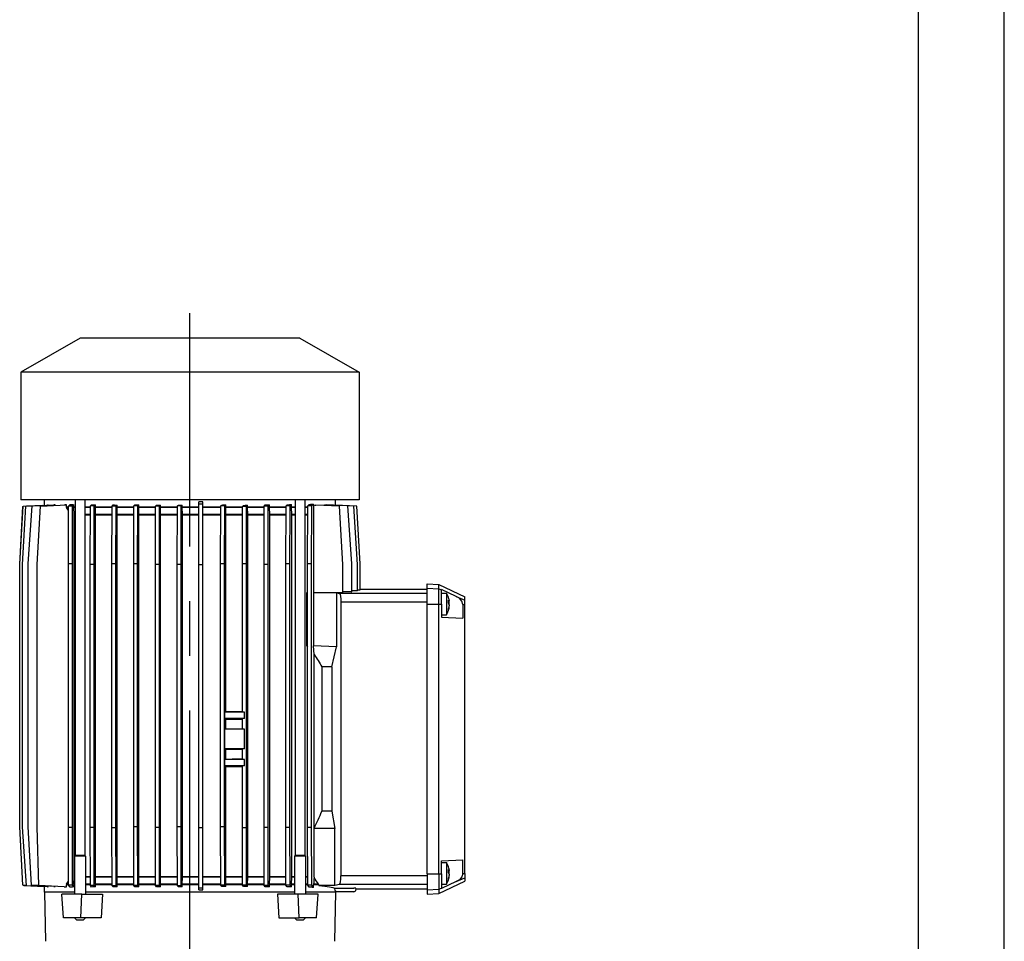
# Model space of a CAD drawing. Extents: x 0 to 210, y 0 to 297.
# Drawn here: x 153 to 210, y 154 to 207 of the extents above; entities that cross this region are included whole.
import ezdxf

# ---------------------------------------------------------------- set-up
doc = ezdxf.new("R2010")
doc.units = 0
doc.linetypes.add('CENTER2', pattern=[28.575, 19.05, -3.175, 3.175, -3.175])
doc.layers.add('1', color=3, linetype='CONTINUOUS')

msp = doc.modelspace()

# ---------------------------------------------------------------- linework, layer by layer
at = {"layer": '1', "color": 4, "linetype": 'CONTINUOUS'}
msp.add_line((210, 0), (210, 297), dxfattribs=at)
at = {"layer": '1', "color": 6, "linetype": 'CONTINUOUS'}
msp.add_line((205, 292), (205, 5), dxfattribs=at)
at = {"layer": '1', "color": 1, "linetype": 'CENTER2'}
msp.add_line((162.7871, 119.5716), (162.7871, 190.2461), dxfattribs=at)
at = {"layer": '1', "color": 9, "linetype": 'CONTINUOUS'}
for p, q in [((156.4121, 188.802), (152.9746, 186.8173)), ((169.1621, 188.802), (156.4121, 188.802)), ((169.1621, 188.802), (172.5996, 186.8173)), ((172.5996, 186.8173), (152.9746, 186.8173)), ((152.9746, 186.8173), (152.9746, 179.427)), ((172.5996, 186.8173), (172.5996, 179.427)), ((172.5996, 179.427), (152.9746, 179.427)), ((154.3496, 179.1136), (154.3496, 179.427)), ((171.2246, 179.1136), (171.2246, 179.427)), ((152.9146, 175.674), (153.1009, 179.026)), ((152.9162, 175.7043), (153.1171, 179.0558)), ((153.0752, 175.674), (153.2773, 179.0558)), ((153.1009, 179.026), (153.1153, 179.0268)), ((153.1171, 179.0558), (154.3616, 179.1142)), ((153.2773, 179.0558), (154.5249, 179.1143)), ((153.3094, 179.0649), (153.3096, 179.0683)), ((153.3096, 179.0683), (154.3496, 179.1137)), ((153.3096, 179.0683), (153.3195, 179.0683)), ((153.3193, 179.0653), (153.3195, 179.0683)), ((153.3195, 179.0683), (154.2534, 179.1091)), ((153.4064, 175.7043), (153.6392, 179.0683)), ((153.6392, 179.0683), (154.89, 179.1229)), ((153.9221, 175.674), (154.1242, 179.0558)), ((154.1242, 179.0558), (154.1345, 179.0558)), ((154.1345, 179.0558), (155.6235, 179.1256)), ((154.3766, 179.1074), (154.3766, 179.1144)), ((154.5743, 179.1091), (154.5743, 179.1162)), ((154.9809, 179.096), (154.9809, 179.1264)), ((171.4499, 179.0558), (170.0883, 179.1197)), ((170.5932, 179.096), (170.5932, 179.1264)), ((171.935, 179.0683), (170.6842, 179.1229)), ((170.9998, 179.1091), (170.9998, 179.1162)), ((172.2968, 179.0558), (171.0492, 179.1143)), ((171.1975, 179.1074), (171.1975, 179.1144)), ((172.4571, 179.0558), (171.2125, 179.1142)), ((171.652, 175.674), (171.4499, 179.0558)), ((172.1677, 175.7043), (171.935, 179.0683)), ((172.4989, 175.674), (172.2968, 179.0558)), ((172.4571, 179.0558), (172.4473, 179.0558)), ((172.6579, 175.7043), (172.4571, 179.0558)), ((152.9146, 160.4604), (152.9146, 175.674)), ((153.0752, 160.4604), (153.0752, 175.674)), ((153.4064, 160.4604), (153.4064, 175.7043)), ((153.9221, 160.4604), (153.9221, 175.674)), ((171.652, 174.0368), (171.652, 175.674)), ((172.1677, 174.0963), (172.1677, 175.7043)), ((172.4989, 174.1558), (172.4989, 175.674)), ((172.6579, 174.2153), (172.6579, 175.7043)), ((172.4891, 174.1452), (172.1677, 174.1459)), ((172.4891, 174.1452), (172.4989, 174.1558)), ((172.4989, 174.205), (172.6481, 174.2047)), ((172.6481, 174.2047), (172.6579, 174.2153)), ((172.6579, 174.2395), (176.5371, 174.2395)), ((176.5371, 174.301), (176.5371, 174.552)), ((176.5371, 174.552), (177.2246, 174.5159)), ((176.5371, 173.3645), (176.5371, 174.301)), ((177.2246, 174.265), (177.2246, 174.5159)), ((177.2246, 174.5159), (178.7246, 173.7939)), ((177.2246, 173.3645), (177.2246, 174.265)), ((178.2274, 173.8215), (177.3758, 174.2293)), ((177.3758, 174.1981), (177.3758, 174.2293)), ((177.3758, 173.3632), (177.3758, 174.1981)), ((169.6064, 174.0216), (169.5441, 174.0214)), ((169.9563, 174.0292), (169.9498, 174.0223)), ((171.2919, 174.025), (169.9498, 174.0223)), ((169.9498, 174.0223), (169.9498, 170.9478)), ((171.6417, 174.0258), (169.9563, 174.0292)), ((171.2919, 174.025), (171.2919, 170.9053)), ((171.2919, 174.025), (171.4531, 173.9819)), ((171.6417, 174.0258), (171.652, 174.0368)), ((172.1575, 174.0852), (171.652, 174.0863)), ((172.1575, 174.0852), (172.1677, 174.0963)), ((178.7246, 173.6016), (178.7246, 173.7939)), ((178.7246, 173.3519), (178.7246, 173.6016)), ((171.5371, 173.4825), (171.5371, 157.6215)), ((176.5371, 157.7395), (176.5371, 173.3645)), ((177.2246, 157.7395), (177.2246, 173.3645)), ((177.3758, 173.3632), (177.3758, 172.6145)), ((178.5987, 173.353), (178.5987, 172.5504)), ((178.7246, 157.7521), (178.7246, 173.3519)), ((177.3758, 172.6145), (178.5987, 172.5504)), ((169.6064, 170.9586), (169.5441, 170.9606)), ((171.2919, 170.9053), (169.9498, 170.9478)), ((169.9802, 170.4444), (169.9498, 170.9478)), ((171.0081, 169.7395), (171.2919, 170.9053)), ((169.9802, 160.3912), (169.9802, 170.4444)), ((171.0081, 169.7395), (170.4295, 169.7395)), ((170.4295, 169.7395), (170.4295, 161.3645)), ((171.0081, 169.7395), (171.0081, 161.3645)), ((171.0081, 161.3645), (170.4295, 161.3645)), ((171.0081, 161.3645), (171.1844, 160.3645)), ((152.9226, 160.343), (152.9146, 160.4604)), ((152.9146, 160.4604), (152.9162, 160.4604)), ((153.1009, 157.078), (152.9162, 160.4604)), ((153.3096, 157.0356), (153.0752, 160.4604)), ((153.5911, 157.078), (153.4064, 160.4604)), ((154.0269, 157.048), (153.9221, 160.4604)), ((169.9802, 160.3912), (169.979, 160.3645)), ((171.1844, 160.3645), (169.979, 160.3645)), ((169.979, 157.5314), (169.979, 160.3645)), ((171.1844, 157.0502), (171.1844, 160.3645)), ((177.3758, 158.4895), (178.5987, 158.5536)), ((177.3758, 157.7408), (177.3758, 158.4895)), ((178.5987, 157.751), (178.5987, 158.5536)), ((176.5371, 157.7395), (176.5371, 156.803)), ((177.2246, 157.7395), (177.2246, 156.839)), ((177.3758, 157.7408), (177.3758, 156.9059)), ((178.7246, 157.7521), (178.7246, 157.5023)), ((153.3075, 157.0666), (153.1009, 157.078)), ((153.149, 157.0356), (153.1462, 157.0755)), ((154.3496, 156.9832), (153.149, 157.0356)), ((154.5249, 156.9826), (153.3096, 157.0356)), ((154.0267, 157.0539), (153.5911, 157.078)), ((155.4858, 156.9816), (154.0269, 157.048)), ((154.3496, 156.677), (154.3496, 156.9903)), ((154.5743, 156.9809), (154.5743, 157.0231)), ((154.89, 157.0062), (154.6331, 157.0204)), ((154.9809, 157.0017), (154.6912, 157.0177)), ((169.8493, 157.078), (169.6145, 157.078)), ((169.7048, 156.9637), (169.6145, 157.078)), ((169.9567, 156.942), (169.8493, 157.078)), ((169.9567, 156.942), (169.9567, 157.0979)), ((170.2495, 157.0979), (170.2495, 157.0502)), ((171.1844, 157.0502), (170.2495, 157.0502)), ((171.4531, 157.122), (171.1844, 157.0502)), ((177.2246, 156.5881), (178.7246, 157.31)), ((178.2274, 157.2825), (177.3758, 156.8747)), ((178.7246, 157.5023), (178.7246, 157.31)), ((154.3496, 156.677), (154.4045, 153.821)), ((156.5115, 156.552), (155.3624, 156.552)), ((155.4572, 155.177), (155.3624, 156.552)), ((156.4654, 155.177), (156.5115, 156.552)), ((156.5115, 156.552), (157.7074, 156.552)), ((157.7074, 156.552), (157.6417, 155.177)), ((169.0626, 156.552), (167.8668, 156.552)), ((167.8668, 156.552), (167.9324, 155.177)), ((170.2117, 156.552), (169.0626, 156.552)), ((169.1088, 155.177), (169.0626, 156.552)), ((170.117, 155.177), (170.2117, 156.552)), ((171.2246, 156.677), (171.1696, 153.821)), ((171.1861, 156.9024), (172.2925, 156.9002)), ((171.2246, 156.677), (171.2246, 156.727)), ((172.2873, 156.6967), (171.2246, 156.6945)), ((172.4121, 156.8819), (172.4121, 156.8943)), ((172.4121, 156.8819), (172.4121, 156.8217)), ((172.4121, 156.8645), (176.5371, 156.8645)), ((176.5371, 156.803), (176.5371, 156.552)), ((176.5371, 156.552), (177.2246, 156.5881)), ((177.2246, 156.839), (177.2246, 156.5881)), ((177.3758, 156.9059), (177.3758, 156.8747)), ((156.4654, 155.177), (155.4572, 155.177)), ((157.6417, 155.177), (156.4654, 155.177)), ((167.9324, 155.177), (169.1088, 155.177)), ((170.117, 155.177), (169.1088, 155.177))]:
    msp.add_line(p, q, dxfattribs=at)
at = {"layer": '1', "color": 3, "linetype": 'CONTINUOUS'}
for p, q in [((156.1339, 179.427), (156.1339, 158.7957)), ((156.6833, 179.427), (156.6833, 158.7957)), ((163.3052, 179.1817), (163.3052, 179.3016)), ((163.5302, 179.1817), (163.5302, 179.3031)), ((168.8909, 179.427), (168.8909, 158.7957)), ((169.4402, 179.427), (169.4402, 158.7957)), ((155.6235, 179.0061), (155.6235, 179.1256)), ((155.7513, 179.0061), (155.6235, 179.0061)), ((155.7512, 178.9751), (155.6329, 178.9751)), ((155.7508, 178.7957), (155.6329, 178.9751)), ((155.7427, 175.7043), (155.7514, 179.0558)), ((155.7514, 179.0558), (155.8427, 179.1541)), ((155.9762, 179.0558), (155.7514, 179.0558)), ((155.9675, 175.7043), (155.9762, 179.0558)), ((155.9762, 179.0558), (156.0551, 179.1408)), ((156.0551, 179.0061), (156.0551, 179.1408)), ((156.1339, 179.0061), (156.0551, 179.0061)), ((156.1339, 178.9751), (156.0557, 178.9751)), ((156.072, 178.5664), (156.0557, 178.9751)), ((157.0139, 179.0061), (156.6833, 179.0061)), ((157.0138, 178.9751), (156.6833, 178.9751)), ((157.0039, 175.674), (157.0141, 179.0683)), ((157.0141, 179.0683), (157.0866, 179.1408)), ((157.2389, 179.0683), (157.0141, 179.0683)), ((157.2287, 175.674), (157.2389, 179.0683)), ((157.2389, 179.0683), (157.3034, 179.1329)), ((157.3034, 179.0061), (157.3034, 179.1329)), ((158.2738, 179.0061), (157.3034, 179.0061)), ((158.2737, 178.9751), (157.3039, 178.9751)), ((157.3169, 178.5664), (157.3039, 178.9751)), ((158.2652, 175.7043), (158.2739, 179.0558)), ((158.2739, 179.0558), (158.3387, 179.1254)), ((158.4987, 179.0558), (158.2739, 179.0558)), ((158.49, 175.7043), (158.4987, 179.0558)), ((158.4987, 179.0558), (158.5582, 179.1197)), ((158.5582, 179.0061), (158.5582, 179.1197)), ((159.5364, 179.0061), (158.5582, 179.0061)), ((159.5363, 178.9751), (158.5586, 178.9751)), ((158.5701, 178.5664), (158.5586, 178.9751)), ((159.5264, 175.7043), (159.5366, 179.0683)), ((159.5366, 179.0683), (159.5946, 179.1263)), ((159.7614, 179.0683), (159.5366, 179.0683)), ((159.7512, 175.7043), (159.7614, 179.0683)), ((159.7614, 179.0683), (159.816, 179.1229)), ((159.816, 179.0061), (159.816, 179.1229)), ((160.7977, 179.0061), (159.816, 179.0061)), ((160.7976, 178.9751), (159.8164, 178.9751)), ((159.8271, 178.5664), (159.8164, 178.9751)), ((160.7876, 175.674), (160.7978, 179.0573)), ((160.7978, 179.0573), (160.8526, 179.1161)), ((161.0226, 179.0573), (160.7978, 179.0573)), ((161.0124, 175.674), (161.0226, 179.0573)), ((161.0226, 179.0573), (161.0757, 179.1143)), ((161.0757, 179.0061), (161.0757, 179.1143)), ((162.0589, 179.0061), (161.0757, 179.0061)), ((162.0588, 178.9751), (161.076, 178.9751)), ((161.0864, 178.5664), (161.076, 178.9751)), ((162.0489, 175.6809), (162.0591, 179.0683)), ((162.0591, 179.0683), (162.1123, 179.1215)), ((162.2839, 179.0683), (162.0591, 179.0683)), ((162.2736, 175.6809), (162.2839, 179.0683)), ((162.2839, 179.0683), (162.3368, 179.1213)), ((162.3368, 179.0061), (162.3368, 179.1213)), ((163.3052, 179.0061), (162.3368, 179.0061)), ((163.3052, 178.9751), (162.3372, 178.9751)), ((162.3474, 178.5664), (162.3372, 178.9751)), ((163.3052, 175.677), (163.3052, 179.1817)), ((163.3052, 179.1817), (163.5302, 179.1817)), ((163.5302, 175.677), (163.5302, 179.1817)), ((164.5713, 179.0061), (163.5302, 179.0061)), ((164.5712, 178.9751), (163.5302, 178.9751)), ((164.5614, 175.7043), (164.5715, 179.0683)), ((164.5715, 179.0683), (164.6254, 179.1222)), ((164.8063, 179.0683), (164.5715, 179.0683)), ((164.7961, 175.7043), (164.8063, 179.0683)), ((164.8063, 179.0683), (164.8631, 179.1251)), ((164.8631, 179.0061), (164.8631, 179.1251)), ((165.8407, 179.0061), (164.8631, 179.0061)), ((165.8406, 178.9751), (164.8635, 178.9751)), ((164.8741, 178.5664), (164.8635, 178.9751)), ((165.8327, 175.7043), (165.8407, 179.026)), ((165.8407, 179.026), (165.8994, 179.1008)), ((166.0655, 179.026), (165.8407, 179.026)), ((166.0575, 175.7043), (166.0655, 179.026)), ((166.0655, 179.026), (166.1288, 179.1066)), ((166.1288, 179.0061), (166.1288, 179.1066)), ((167.0926, 179.0061), (166.1288, 179.0061)), ((167.0925, 178.9751), (166.1292, 178.9751)), ((166.1405, 178.5664), (166.1292, 178.9751)), ((167.0839, 175.674), (167.0927, 179.0558)), ((167.0927, 179.0558), (167.1553, 179.123)), ((167.3275, 179.0558), (167.0927, 179.0558)), ((167.3187, 175.674), (167.3275, 179.0558)), ((167.3275, 179.0558), (167.3972, 179.1306)), ((167.3972, 179.0061), (167.3972, 179.1306)), ((168.3552, 179.0061), (167.3972, 179.0061)), ((168.3551, 178.9751), (167.3976, 178.9751)), ((167.4102, 178.5664), (167.3976, 178.9751)), ((168.3452, 175.7043), (168.3553, 179.0683)), ((168.3553, 179.0683), (168.4254, 179.1383)), ((168.5901, 179.0683), (168.3553, 179.0683)), ((168.58, 175.7043), (168.5901, 179.0683)), ((168.5901, 179.0683), (168.6706, 179.1488)), ((168.6706, 179.0061), (168.6706, 179.1488)), ((168.8909, 179.0061), (168.6706, 179.0061)), ((168.8909, 178.9751), (168.6711, 178.9751)), ((168.6863, 178.5664), (168.6711, 178.9751)), ((169.6146, 179.0061), (169.4402, 179.0061)), ((169.6145, 178.9751), (169.4402, 178.9751)), ((169.6064, 175.7043), (169.6147, 179.0683)), ((169.6147, 179.0683), (169.7048, 179.1572)), ((169.8495, 179.0683), (169.6147, 179.0683)), ((169.8412, 175.7043), (169.8495, 179.0683)), ((169.8495, 179.0683), (169.9567, 179.1741)), ((169.9563, 179.1254), (169.9563, 174.0292)), ((169.9567, 179.1254), (169.9567, 179.1741)), ((156.1339, 178.5664), (156.072, 178.5664)), ((156.1339, 178.5354), (156.0726, 178.5354)), ((156.0726, 157.5686), (156.0726, 178.5354)), ((157.0126, 178.5664), (156.6833, 178.5664)), ((157.0125, 178.5354), (156.6833, 178.5354)), ((158.2727, 178.5664), (157.3169, 178.5664)), ((158.2726, 178.5354), (157.3174, 178.5354)), ((157.3174, 157.5686), (157.3174, 178.5354)), ((159.5351, 178.5664), (158.5701, 178.5664)), ((159.535, 178.5354), (158.5705, 178.5354)), ((158.5705, 157.5686), (158.5705, 178.5354)), ((160.7963, 178.5664), (159.8271, 178.5664)), ((160.7962, 178.5354), (159.8275, 178.5354)), ((159.8275, 157.5686), (159.8275, 178.5354)), ((162.0576, 178.5664), (161.0864, 178.5664)), ((162.0575, 178.5354), (161.0867, 178.5354)), ((161.0867, 157.5686), (161.0867, 178.5354)), ((163.3052, 178.5664), (162.3474, 178.5664)), ((163.3052, 178.5354), (162.3477, 178.5354)), ((162.3477, 157.5686), (162.3477, 178.5354)), ((164.57, 178.5664), (163.5302, 178.5664)), ((164.5699, 178.5354), (163.5302, 178.5354)), ((165.8396, 178.5664), (164.8741, 178.5664)), ((165.8395, 178.5354), (164.8745, 178.5354)), ((164.8745, 167.1419), (164.8745, 178.5354)), ((167.0914, 178.5664), (166.1405, 178.5664)), ((167.0913, 178.5354), (166.1409, 178.5354)), ((166.1409, 157.5686), (166.1409, 178.5354)), ((168.3538, 178.5664), (167.4102, 178.5664)), ((168.3537, 178.5354), (167.4107, 178.5354)), ((167.4107, 157.5686), (167.4107, 178.5354)), ((168.8909, 178.5664), (168.6863, 178.5664)), ((168.6868, 157.5686), (168.6868, 178.5354)), ((168.8909, 178.5354), (168.6868, 178.5354)), ((169.6135, 178.5664), (169.4402, 178.5664)), ((169.6134, 178.5354), (169.4402, 178.5354)), ((155.9675, 175.7043), (155.7427, 175.7043)), ((155.7427, 160.43), (155.7427, 175.7043)), ((155.9675, 160.43), (155.9675, 175.7043)), ((157.2287, 175.674), (157.0039, 175.674)), ((157.0039, 160.43), (157.0039, 175.674)), ((157.2287, 160.43), (157.2287, 175.674)), ((158.49, 175.7043), (158.2652, 175.7043)), ((158.2652, 160.3996), (158.2652, 175.7043)), ((158.49, 160.3996), (158.49, 175.7043)), ((159.7512, 175.7043), (159.5264, 175.7043)), ((159.5264, 160.4604), (159.5264, 175.7043)), ((159.7512, 160.4604), (159.7512, 175.7043)), ((161.0124, 175.674), (160.7876, 175.674)), ((160.7876, 160.43), (160.7876, 175.674)), ((161.0124, 160.43), (161.0124, 175.674)), ((162.2736, 175.6809), (162.0489, 175.6809)), ((162.0489, 160.4604), (162.0489, 175.6809)), ((162.2736, 160.4604), (162.2736, 175.6809)), ((163.3052, 160.427), (163.3052, 175.677)), ((163.3052, 175.677), (163.5302, 175.677)), ((163.5302, 160.427), (163.5302, 175.677)), ((164.7961, 175.7043), (164.5614, 175.7043)), ((164.5614, 160.4604), (164.5614, 175.7043)), ((164.7961, 160.4604), (164.7961, 175.7043)), ((166.0575, 175.7043), (165.8327, 175.7043)), ((165.8327, 167.1166), (165.8327, 175.7043)), ((166.0575, 160.3996), (166.0575, 175.7043)), ((167.3187, 175.674), (167.0839, 175.674)), ((167.0839, 160.43), (167.0839, 175.674)), ((167.3187, 160.43), (167.3187, 175.674)), ((168.58, 175.7043), (168.3452, 175.7043)), ((168.3452, 160.43), (168.3452, 175.7043)), ((168.58, 160.43), (168.58, 175.7043)), ((169.8412, 175.7043), (169.6064, 175.7043)), ((169.6064, 160.43), (169.6064, 175.7043)), ((169.8412, 160.43), (169.8412, 175.7043)), ((176.5371, 174.301), (177.2246, 174.265)), ((177.2246, 174.265), (177.3758, 174.1981)), ((169.5441, 174.0214), (169.5441, 170.9606)), ((176.5371, 173.9819), (171.4531, 173.9819)), ((178.2274, 173.8215), (178.7246, 173.6016)), ((176.5371, 173.4825), (171.5371, 173.4825)), ((176.5371, 173.3645), (177.2246, 173.3645)), ((177.2246, 173.3645), (177.3758, 173.3632)), ((178.5987, 173.353), (178.7246, 173.3519)), ((164.8058, 167.1145), (164.8745, 167.1419)), ((165.9402, 167.1145), (164.8058, 167.1145)), ((164.8058, 166.7395), (164.8058, 167.1145)), ((165.9402, 166.7395), (164.8058, 166.7395)), ((164.8058, 166.7395), (164.8745, 166.712)), ((164.8745, 166.1419), (164.8745, 166.712)), ((165.9402, 167.1165), (165.8327, 167.1166)), ((165.9402, 166.7375), (165.8327, 166.7374)), ((165.8327, 166.1166), (165.8327, 166.7374)), ((165.9402, 167.1165), (165.9402, 167.1145)), ((165.9402, 166.7395), (165.9402, 167.1145)), ((165.9402, 166.7375), (165.9402, 166.7395)), ((164.8058, 166.1145), (164.8745, 166.1419)), ((165.9402, 166.1145), (164.8058, 166.1145)), ((164.8058, 164.9895), (164.8058, 166.1145)), ((165.9402, 166.1165), (165.8327, 166.1166)), ((165.9402, 166.1165), (165.9402, 166.1145)), ((165.9402, 164.9895), (165.9402, 166.1145)), ((165.9402, 164.9895), (164.8058, 164.9895)), ((164.8058, 164.9895), (164.8745, 164.962)), ((165.9402, 164.9875), (165.8327, 164.9874)), ((165.8327, 164.3666), (165.8327, 164.9874)), ((165.9402, 164.9875), (165.9402, 164.9895)), ((164.8745, 164.3919), (164.8745, 164.962)), ((164.8058, 164.3645), (164.8745, 164.3919)), ((165.9402, 164.3645), (164.8058, 164.3645)), ((164.8058, 163.9895), (164.8058, 164.3645)), ((165.9402, 163.9895), (164.8058, 163.9895)), ((164.8058, 163.9895), (164.8745, 163.962)), ((164.8745, 157.5686), (164.8745, 163.962)), ((165.9402, 164.3665), (165.8327, 164.3666)), ((165.9402, 163.9875), (165.8327, 163.9874)), ((165.8327, 160.3996), (165.8327, 163.9874)), ((165.9402, 164.3665), (165.9402, 164.3645)), ((165.9402, 163.9895), (165.9402, 164.3645)), ((165.9402, 163.9875), (165.9402, 163.9895)), ((155.9675, 160.43), (155.7427, 160.43)), ((155.7507, 157.078), (155.7427, 160.43)), ((155.9755, 157.078), (155.9675, 160.43)), ((157.2287, 160.43), (157.0039, 160.43)), ((157.0127, 157.0481), (157.0039, 160.43)), ((157.2375, 157.0481), (157.2287, 160.43)), ((159.7512, 160.4604), (159.5264, 160.4604)), ((159.5352, 157.0481), (159.5264, 160.4604)), ((159.76, 157.0481), (159.7512, 160.4604)), ((161.0124, 160.43), (160.7876, 160.43)), ((160.7964, 157.0481), (160.7876, 160.43)), ((161.0212, 157.0481), (161.0124, 160.43)), ((162.2736, 160.4604), (162.0489, 160.4604)), ((162.0591, 157.0356), (162.0489, 160.4604)), ((162.2839, 157.0356), (162.2736, 160.4604)), ((163.3052, 160.427), (163.5302, 160.427)), ((163.3052, 156.9223), (163.3052, 160.427)), ((163.5302, 156.9223), (163.5302, 160.427)), ((164.7961, 160.4604), (164.5614, 160.4604)), ((164.5715, 157.0755), (164.5614, 160.4604)), ((164.8063, 157.0755), (164.7961, 160.4604)), ((167.3187, 160.43), (167.0839, 160.43)), ((167.0927, 157.0481), (167.0839, 160.43)), ((167.3275, 157.0481), (167.3187, 160.43)), ((168.58, 160.43), (168.3452, 160.43)), ((168.3532, 157.078), (168.3452, 160.43)), ((168.588, 157.078), (168.58, 160.43)), ((169.8412, 160.43), (169.6064, 160.43)), ((169.6145, 157.078), (169.6064, 160.43)), ((169.8493, 157.078), (169.8412, 160.43)), ((158.49, 160.3996), (158.2652, 160.3996)), ((158.2753, 157.0356), (158.2652, 160.3996)), ((158.5001, 157.0356), (158.49, 160.3996)), ((166.0575, 160.3996), (165.8327, 160.3996)), ((165.8407, 157.078), (165.8327, 160.3996)), ((166.0655, 157.078), (166.0575, 160.3996)), ((156.1339, 158.7957), (156.0939, 158.7557)), ((156.7233, 158.7557), (156.0939, 158.7557)), ((156.0939, 158.7557), (156.0939, 156.552)), ((156.6833, 158.7957), (156.1339, 158.7957)), ((156.6833, 158.7957), (156.7233, 158.7557)), ((156.7233, 158.7557), (156.7233, 156.552)), ((168.8909, 158.7957), (168.8509, 158.7557)), ((169.4802, 158.7557), (168.8509, 158.7557)), ((168.8509, 158.7557), (168.8509, 156.552)), ((169.4402, 158.7957), (168.8909, 158.7957)), ((169.4402, 158.7957), (169.4802, 158.7557)), ((169.4802, 158.7557), (169.4802, 156.552)), ((156.0939, 157.5686), (156.0726, 157.5686)), ((157.0113, 157.5686), (156.7233, 157.5686)), ((158.2737, 157.5686), (157.3174, 157.5686)), ((159.5339, 157.5686), (158.5705, 157.5686)), ((160.7951, 157.5686), (159.8275, 157.5686)), ((162.0575, 157.5686), (161.0867, 157.5686)), ((163.3052, 157.5686), (162.3477, 157.5686)), ((164.57, 157.5686), (163.5302, 157.5686)), ((165.8395, 157.5686), (164.8745, 157.5686)), ((167.0913, 157.5686), (166.1409, 157.5686)), ((168.3521, 157.5686), (167.4107, 157.5686)), ((168.8509, 157.5686), (168.6868, 157.5686)), ((169.6133, 157.5686), (169.4802, 157.5686)), ((176.5371, 157.6215), (171.5371, 157.6215)), ((176.5371, 157.7395), (177.2246, 157.7395)), ((177.2246, 157.7395), (177.3758, 157.7408)), ((178.5987, 157.751), (178.7246, 157.7521)), ((154.9809, 157.0017), (154.9809, 157.0046)), ((155.7507, 157.0979), (155.6235, 157.0979)), ((155.6235, 156.9758), (155.6235, 157.0979)), ((155.6329, 157.1289), (155.7502, 157.3074)), ((155.7506, 157.1289), (155.6329, 157.1289)), ((155.9755, 157.078), (155.7507, 157.078)), ((155.8427, 156.9615), (155.7507, 157.078)), ((156.0551, 156.9772), (155.9755, 157.078)), ((156.0939, 157.0979), (156.0551, 157.0979)), ((156.0551, 156.9772), (156.0551, 157.0979)), ((156.0557, 157.1289), (156.072, 157.5376)), ((156.0939, 157.1289), (156.0557, 157.1289)), ((156.0939, 157.5376), (156.072, 157.5376)), ((157.0114, 157.5376), (156.7233, 157.5376)), ((157.0125, 157.1289), (156.7233, 157.1289)), ((157.0126, 157.0979), (156.7233, 157.0979)), ((157.2375, 157.0481), (157.0127, 157.0481)), ((157.0866, 156.9688), (157.0127, 157.0481)), ((157.3034, 156.9773), (157.2375, 157.0481)), ((158.2751, 157.0979), (157.3034, 157.0979)), ((157.3034, 156.9773), (157.3034, 157.0979)), ((157.3039, 157.1289), (157.3169, 157.5376)), ((158.2751, 157.1289), (157.3039, 157.1289)), ((158.2738, 157.5376), (157.3169, 157.5376)), ((158.5001, 157.0356), (158.2753, 157.0356)), ((158.3387, 156.9723), (158.2753, 157.0356)), ((158.5582, 156.9776), (158.5001, 157.0356)), ((159.5351, 157.0979), (158.5582, 157.0979)), ((158.5582, 156.9776), (158.5582, 157.0979)), ((158.5586, 157.1289), (158.5701, 157.5376)), ((159.535, 157.1289), (158.5586, 157.1289)), ((159.5339, 157.5376), (158.5701, 157.5376)), ((159.76, 157.0481), (159.5352, 157.0481)), ((159.5946, 156.9844), (159.5352, 157.0481)), ((159.816, 156.988), (159.76, 157.0481)), ((160.7963, 157.0979), (159.816, 157.0979)), ((159.816, 156.988), (159.816, 157.0979)), ((159.8164, 157.1289), (159.8271, 157.5376)), ((160.7962, 157.1289), (159.8164, 157.1289)), ((160.7952, 157.5376), (159.8271, 157.5376)), ((161.0212, 157.0481), (160.7964, 157.0481)), ((160.8526, 156.9878), (160.7964, 157.0481)), ((161.0757, 156.9897), (161.0212, 157.0481)), ((162.0589, 157.0979), (161.0757, 157.0979)), ((161.0757, 156.9897), (161.0757, 157.0979)), ((161.076, 157.1289), (161.0864, 157.5376)), ((162.0588, 157.1289), (161.076, 157.1289)), ((162.0576, 157.5376), (161.0864, 157.5376)), ((162.2839, 157.0356), (162.0591, 157.0356)), ((162.1123, 156.9825), (162.0591, 157.0356)), ((162.3368, 156.9827), (162.2839, 157.0356)), ((163.3052, 157.0979), (162.3368, 157.0979)), ((162.3368, 156.9827), (162.3368, 157.0979)), ((162.3372, 157.1289), (162.3474, 157.5376)), ((163.3052, 157.1289), (162.3372, 157.1289)), ((163.3052, 157.5376), (162.3474, 157.5376)), ((164.5701, 157.5376), (163.5302, 157.5376)), ((164.5713, 157.1289), (163.5302, 157.1289)), ((164.5714, 157.0979), (163.5302, 157.0979)), ((164.8063, 157.0755), (164.5715, 157.0755)), ((164.6254, 157.0072), (164.5715, 157.0755)), ((164.8631, 157.0035), (164.8063, 157.0755)), ((165.8407, 157.0979), (164.8631, 157.0979)), ((164.8631, 157.0035), (164.8631, 157.0979)), ((164.8635, 157.1289), (164.8741, 157.5376)), ((165.8406, 157.1289), (164.8635, 157.1289)), ((165.8396, 157.5376), (164.8741, 157.5376)), ((166.0655, 157.078), (165.8407, 157.078)), ((165.8994, 157.0037), (165.8407, 157.078)), ((166.1288, 156.9979), (166.0655, 157.078)), ((167.0926, 157.0979), (166.1288, 157.0979)), ((166.1288, 156.9979), (166.1288, 157.0979)), ((166.1292, 157.1289), (166.1405, 157.5376)), ((167.0925, 157.1289), (166.1292, 157.1289)), ((167.0914, 157.5376), (166.1405, 157.5376)), ((167.3275, 157.0481), (167.0927, 157.0481)), ((167.1553, 156.9809), (167.0927, 157.0481)), ((167.3972, 156.9733), (167.3275, 157.0481)), ((168.3532, 157.0979), (167.3972, 157.0979)), ((167.3972, 156.9733), (167.3972, 157.0979)), ((167.3976, 157.1289), (167.4102, 157.5376)), ((168.3531, 157.1289), (167.3976, 157.1289)), ((168.3521, 157.5376), (167.4102, 157.5376)), ((168.588, 157.078), (168.3532, 157.078)), ((168.4254, 156.9867), (168.3532, 157.078)), ((168.6706, 156.9734), (168.588, 157.078)), ((168.8509, 157.0979), (168.6706, 157.0979)), ((168.6706, 156.9734), (168.6706, 157.0979)), ((168.6711, 157.1289), (168.6863, 157.5376)), ((168.8509, 157.1289), (168.6711, 157.1289)), ((168.8509, 157.5376), (168.6863, 157.5376)), ((169.6134, 157.5376), (169.4802, 157.5376)), ((169.6144, 157.1289), (169.4802, 157.1289)), ((169.6145, 157.0979), (169.4802, 157.0979)), ((170.2495, 157.0979), (169.9567, 157.0979)), ((170.2402, 157.1289), (169.9574, 157.1289)), ((176.5371, 157.122), (171.4531, 157.122)), ((178.2274, 157.2825), (178.7246, 157.5023)), ((156.0939, 156.677), (154.3496, 156.677)), ((162.7871, 156.677), (156.7233, 156.677)), ((168.8509, 156.677), (162.7871, 156.677)), ((163.3052, 156.9223), (163.5302, 156.9223)), ((163.3052, 156.8023), (163.3052, 156.9223)), ((163.5302, 156.8009), (163.5302, 156.9223)), ((171.2246, 156.677), (169.4802, 156.677)), ((172.2871, 156.6969), (171.2246, 156.6947)), ((176.5371, 156.803), (177.2246, 156.839)), ((177.2246, 156.839), (177.3758, 156.9059))]:
    msp.add_line(p, q, dxfattribs=at)
at = {"layer": '1', "color": 134, "linetype": 'CONTINUOUS'}
for p, q in [((177.3758, 174.0118), (177.6583, 174.0118)), ((177.6583, 174.0118), (177.6583, 173.608)), ((177.6583, 173.608), (177.6583, 172.7618)), ((177.8211, 173.5556), (177.7697, 173.5502)), ((177.823, 173.5534), (177.7698, 173.5479)), ((177.8211, 173.5068), (177.7697, 173.5044)), ((177.8211, 173.4338), (177.7742, 173.4316)), ((177.8211, 173.1852), (177.8065, 173.1867)), ((177.823, 173.2202), (177.8135, 173.2212)), ((177.3758, 172.7618), (177.6583, 172.7618)), ((177.3758, 158.3868), (177.6583, 158.3868)), ((177.6583, 158.3868), (177.6583, 157.983)), ((177.6583, 157.983), (177.6583, 157.1368)), ((177.8211, 157.9306), (177.7697, 157.9252)), ((177.8211, 157.8818), (177.7697, 157.8794)), ((177.823, 157.9284), (177.7698, 157.9229)), ((177.8211, 157.8088), (177.7742, 157.8066)), ((177.8211, 157.5602), (177.8065, 157.5617)), ((177.823, 157.5952), (177.8135, 157.5962)), ((177.3758, 157.1368), (177.6583, 157.1368)), ((156.0939, 155.177), (156.2251, 155.0457)), ((156.592, 155.0457), (156.2251, 155.0457)), ((156.7233, 155.177), (156.592, 155.0457)), ((168.8509, 155.177), (168.9821, 155.0457)), ((169.349, 155.0457), (168.9821, 155.0457)), ((169.4802, 155.177), (169.349, 155.0457))]:
    msp.add_line(p, q, dxfattribs=at)
for points in [[(177.7668, 173.6119), (177.8211, 173.5556)], [(177.8211, 173.5885), (177.8211, 173.5556)], [(177.8211, 173.3398), (177.7668, 173.4416)], [(177.8211, 173.4338), (177.8211, 173.5068)], [(177.8211, 173.3398), (177.8211, 173.2668)], [(177.8211, 173.1852), (177.823, 173.2202)], [(177.7668, 157.9869), (177.8211, 157.9306)], [(177.8211, 157.7148), (177.7668, 157.8166)], [(177.8211, 157.9635), (177.8211, 157.9306)], [(177.8211, 157.8088), (177.8211, 157.8818)], [(177.8211, 157.7148), (177.8211, 157.6418)], [(177.8211, 157.5602), (177.823, 157.5952)]]:
    msp.add_lwpolyline(points, dxfattribs=at)
at = {"layer": '1', "color": 9, "linetype": 'CONTINUOUS'}
for points in [[(178.5987, 173.353), (178.5424, 173.5529), (178.405, 173.7103), (178.2274, 173.8215)], [(178.5987, 157.751), (178.5424, 157.5511), (178.405, 157.3937), (178.2274, 157.2825)], [(171.1966, 156.7593), (171.186, 156.8901)]]:
    msp.add_lwpolyline(points, dxfattribs=at)
at = {"layer": '1', "color": 3, "linetype": 'CONTINUOUS'}
for centre, radius, start, end in [((155.6802, 179.0064), 0.0567, 180.3163, 213.56154), ((156.8629, 179.0053), 0.8078, 179.94244, 182.14244), ((158.3078, 179.0054), 1.0044, 179.95827, 181.72742), ((159.6878, 179.0053), 1.1296, 179.96235, 181.53534), ((161.0268, 179.0053), 1.2108, 179.96457, 181.43208), ((162.333, 179.0053), 1.2573, 179.96572, 181.37894), ((163.6104, 179.0053), 1.2735, 179.96611, 181.3613), ((166.083, 179.0053), 1.2199, 179.9648, 181.42137), ((167.2758, 179.0053), 1.147, 179.96285, 181.51201), ((168.4336, 179.0054), 1.0365, 179.9594, 181.67381), ((169.5455, 179.0054), 0.8749, 179.95281, 181.98399), ((155.3004, 178.5362), 0.7722, 359.94083, 2.24218), ((156.331, 178.5361), 0.9864, 359.95805, 1.75945), ((157.4499, 178.5361), 1.1207, 359.96226, 1.54784), ((158.6204, 178.5361), 1.207, 359.96453, 1.43662), ((159.8304, 178.5361), 1.2563, 359.96572, 1.38001), ((161.0742, 178.5361), 1.2735, 359.96611, 1.3613), ((163.6578, 178.5361), 1.2167, 359.96477, 1.42517), ((165.0017, 178.5361), 1.1392, 359.96277, 1.52256), ((166.3898, 178.5361), 1.0209, 359.95923, 1.69972), ((167.841, 178.5361), 0.8458, 359.95234, 2.05348), ((155.3022, 157.5678), 0.7705, 357.75521, 0.06179), ((156.3359, 157.5678), 0.9815, 358.23601, 0.04649), ((157.4505, 157.5678), 1.12, 358.45172, 0.03819), ((158.6207, 157.5678), 1.2067, 358.5632, 0.03564), ((159.8305, 157.5678), 1.2562, 358.61991, 0.03437), ((161.0743, 157.5678), 1.2734, 358.63865, 0.03395), ((163.6581, 157.5678), 1.2164, 358.57468, 0.03538), ((165.0023, 157.5678), 1.1386, 358.47707, 0.03761), ((166.391, 157.5678), 1.0197, 358.29924, 0.04182), ((155.6802, 157.0976), 0.0567, 146.4386, 179.6837), ((156.8629, 157.0987), 0.8078, 177.85757, 180.05756), ((158.3078, 157.0986), 1.0044, 178.27259, 180.04173), ((159.6878, 157.0986), 1.1296, 178.46467, 180.03765), ((161.0268, 157.0986), 1.2108, 178.56792, 180.03543), ((162.333, 157.0986), 1.2573, 178.62106, 180.03428), ((163.6104, 157.0986), 1.2735, 178.63871, 180.03389), ((166.083, 157.0986), 1.2199, 178.57864, 180.0352), ((167.2758, 157.0986), 1.147, 178.488, 180.03715), ((168.4336, 157.0986), 1.0365, 178.3262, 180.0406), ((169.5455, 157.0986), 0.8749, 178.01601, 180.04719)]:
    msp.add_arc(centre, radius, start, end, dxfattribs=at)
at = {"layer": '1', "color": 134, "linetype": 'CONTINUOUS'}
for centre, radius, start, end in [((176.6714, 173.3868), 1.1682, 14.64405, 32.34432), ((176.6347, 173.5277), 1.1353, 359.98364, 4.25243), ((176.8913, 173.4443), 0.9409, 8.81498, 14.66077), ((176.7306, 173.35), 1.1017, 8.1835, 10.58889), ((176.6714, 173.3868), 1.1682, 327.65568, 345.34239), ((176.5825, 173.5277), 1.1874, 355.84209, 359.98485), ((176.7213, 173.4254), 1.1112, 340.20912, 351.79656), ((176.8899, 173.3296), 0.9423, 338.52747, 351.1803), ((177.6028, 173.0169), 0.1672, 348.88938, 11.11063), ((177.5406, 173.5223), 0.2941, 332.56807, 342.49408), ((176.6714, 157.7618), 1.1682, 14.64405, 32.34432), ((176.6347, 157.9027), 1.1353, 359.98364, 4.25243), ((176.5825, 157.9027), 1.1874, 355.84209, 359.98485), ((176.7213, 157.8004), 1.1112, 340.20912, 351.79656), ((176.8899, 157.7046), 0.9423, 338.52747, 351.1803), ((176.8913, 157.8193), 0.9409, 8.81498, 14.66077), ((177.5406, 157.8973), 0.2941, 332.56807, 342.49408), ((176.7306, 157.725), 1.1017, 8.1835, 10.58889), ((176.6714, 157.7618), 1.1682, 327.65568, 345.34239), ((177.6028, 157.3919), 0.1672, 348.88938, 11.11063)]:
    msp.add_arc(centre, radius, start, end, dxfattribs=at)
at = {"layer": '1', "color": 9, "linetype": 'CONTINUOUS'}
for centre, radius, start, end in [((162.7871, 164.302), 8.1875, 331.46759, 338.9748), ((167.8474, 157.5678), 0.8394, 357.93853, 0.05566), ((170.5742, 157.0988), 0.6175, 177.20341, 180.08193), ((245.1313, 153.3024), 75.2712, 176.779219, 177.086043), ((59.9376, 85.8482), 131.3301, 32.871723, 33.081049), ((170.1923, 157.0976), 0.0572, 0.28039, 33.15026), ((172.287, 156.8217), 0.125, 270.12161, 357.00615)]:
    msp.add_arc(centre, radius, start, end, dxfattribs=at)
at = {"layer": '1', "color": 3, "linetype": 'CONTINUOUS', "extrusion": (0, 0, -1)}
for centre, major_axis, ratio, start_param, end_param in [((162.7871, 180.0384), (-8.4375, 0), 0.0874887, 4.6242006, 4.6509429), ((162.7871, 179.4698), (8.4375, 0.3947), 0.0020378, 2.5850114, 2.6167013), ((162.7871, 174.2395), (-8.1875, 0), 0.0471588, 3.7280621, 3.7416833), ((162.7871, 166.5738), (-8.1875, 0), 0.0174551, 1.8285969, 1.9519403), ((162.7871, 164.8238), (-8.1875, 0), 0.0174551, 1.8285969, 1.9519403), ((162.7871, 163.8238), (-8.1875, 0), 0.0174551, 1.8285969, 1.9519403), ((162.7871, 156.0655), (8.4375, 0), 0.0874887, 4.7738351, 4.8005774)]:
    msp.add_ellipse(centre, major_axis=major_axis, ratio=ratio, start_param=start_param, end_param=end_param, dxfattribs=at)
at = {"layer": '1', "color": 9, "linetype": 'CONTINUOUS', "extrusion": (0, 0, -1)}
for centre, major_axis, ratio, start_param, end_param in [((162.7871, 179.5092), (8.4375, 0.3947), 0.0020378, 3.0616252, 3.0882997), ((162.7871, 179.5042), (8.4375, 0.3946), 0.0020376, 2.9103633, 2.9374403), ((162.7871, 179.4725), (8.4375, 0.3675), 0.0018979, 2.7523803, 2.7818312), ((171.4489, 173.4825), (0, 0.5), 0.176327, 0.0471239, 1.5707963), ((162.7871, 167.6121), (8.1875, 0), 0.7242162, 5.6830947, 5.6967159), ((162.7871, 167.6121), (8.1875, 0), 0.7242162, 5.7852009, 5.9162264), ((162.7871, 156.5632), (-8.4375, 0.4656), 0.0024021, 0.3597115, 0.3891624), ((162.7871, 156.8645), (8.4375, 0), 0.0471588, 5.7976673, 6.1876519), ((162.7871, 156.6196), (-8.4375, 0.3674), 0.0018975, 0.204165, 0.2312421), ((162.7871, 156.6413), (-8.4375, 0.3835), 0.0019803, 0.5248966, 0.5565866), ((162.7871, 156.727), (8.4375, 0), 0.0471588, 6.2018074, 6.2831854)]:
    msp.add_ellipse(centre, major_axis=major_axis, ratio=ratio, start_param=start_param, end_param=end_param, dxfattribs=at)
at = {"layer": '1', "color": 3, "linetype": 'CONTINUOUS'}
for centre, major_axis, ratio, start_param, end_param in [((162.7871, 179.3933), (8.4375, 0.0173), 0.0469289, 3.7455601, 3.7885497), ((162.7871, 179.4226), (8.4375, 0.0161), 0.0435509, 3.9705137, 4.0048378), ((162.7871, 179.4698), (8.4375, 0.0173), 0.0467754, 4.1569765, 4.1873067), ((162.7871, 179.4725), (8.4375, 0.0161), 0.0435509, 4.3242705, 4.352462), ((162.7871, 179.5043), (8.4375, 0.0173), 0.0467754, 4.4809686, 4.5080457), ((162.7871, 179.4891), (8.4375, 0.0161), 0.0435509, 4.6322433, 4.6589179), ((162.7871, 179.4771), (8.4375, 0.0161), 0.0435301, 4.9319447, 4.9609076), ((162.7871, 179.5291), (8.4375, 0.0205), 0.0555723, 5.0900462, 5.119468), ((162.7871, 179.4518), (8.4375, 0.0173), 0.0467754, 5.2564741, 5.2903321), ((162.7871, 179.401), (8.4375, 0.0161), 0.0435509, 5.4441528, 5.4839428), ((162.7871, 179.352), (8.4375, 0.0159), 0.0430089, 5.6735043, 5.7277896), ((162.7871, 179.4698), (-8.4375, 0.3947), 0.0020378, 2.5863732, 2.6167014), ((162.7871, 167.2801), (-8.1875, 0), 0.0174551, 1.8285969, 1.9519403), ((162.7871, 166.2801), (-8.1875, 0), 0.0174551, 1.8285969, 1.9519403), ((162.7871, 164.5301), (-8.1875, 0), 0.0174551, 1.8285969, 1.9519403), ((162.7871, 156.6126), (-8.4375, 0.0173), 0.0467754, 5.0723287, 5.1005202), ((162.7871, 156.5997), (-8.4375, 0.0173), 0.0467754, 4.9167323, 4.9438093), ((162.7871, 156.5572), (-8.4375, 0.0204), 0.0551852, 4.4639209, 4.4928837), ((162.7871, 156.5784), (-8.4375, 0.0204), 0.0551852, 4.3053081, 4.3347298), ((162.7871, 156.6538), (-8.4375, 0.0204), 0.0551852, 3.9408855, 3.9806756), ((162.7871, 156.6803), (-8.4375, 0.0204), 0.0551852, 5.6362652, 5.6792549), ((162.7871, 156.6662), (-8.4375, 0.0173), 0.0467754, 5.4199529, 5.4542771), ((162.7871, 156.6516), (-8.4375, 0.0161), 0.0435509, 5.2374585, 5.2677887), ((162.7871, 156.6149), (-8.4375, 0.0161), 0.0435509, 4.7658601, 4.7925347), ((162.7871, 156.6522), (-8.4375, 0.0173), 0.0467754, 4.1344459, 4.1683038)]:
    msp.add_ellipse(centre, major_axis=major_axis, ratio=ratio, start_param=start_param, end_param=end_param, dxfattribs=at)
at = {"layer": '1', "color": 9, "linetype": 'CONTINUOUS'}
for centre, major_axis, ratio, start_param, end_param in [((162.7871, 179.4725), (-8.4375, 0.3675), 0.0018979, 2.7523804, 2.7818313), ((162.7871, 179.5042), (-8.4375, 0.3946), 0.0020376, 2.9103633, 2.9374404), ((162.7871, 179.5092), (-8.4375, 0.3947), 0.0020378, 3.0616253, 3.0882998), ((171.4489, 157.6215), (0, -0.5), 0.176327, 0.0471239, 1.5707963), ((162.7871, 156.7138), (-8.4375, 0.0204), 0.0551852, 3.6970408, 3.7513261), ((162.7871, 181.7537), (-0.3693, 179.0876), 0.0470687, 4.573007, 4.5730767), ((172.2871, 156.8943), (0.125, 0), 0.0471065, 6.2831851, 7.8103482)]:
    msp.add_ellipse(centre, major_axis=major_axis, ratio=ratio, start_param=start_param, end_param=end_param, dxfattribs=at)

doc.saveas('drawing.dxf')
